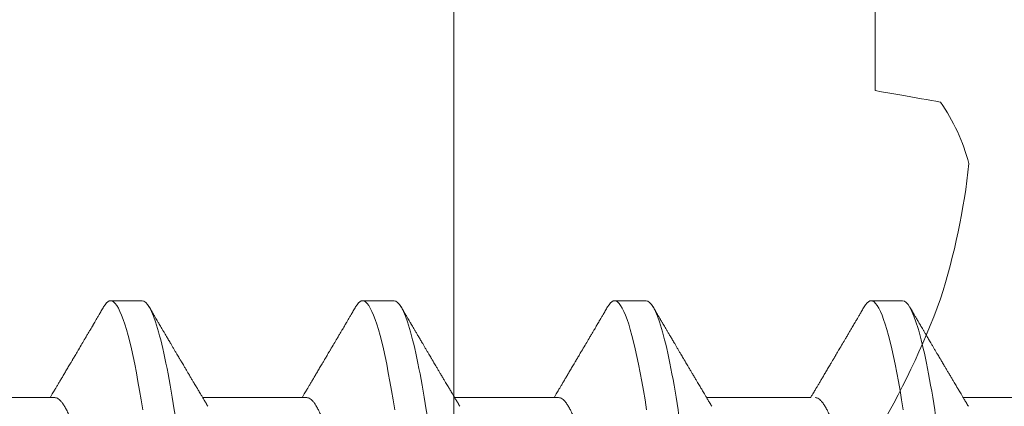
# Model space of a CAD drawing. Units: millimetres. Extents: x 0 to 1189, y 0 to 841.
# Drawn here: x 903 to 908, y 218 to 220 of the extents above; entities that cross this region are included whole.
import ezdxf
from ezdxf.xclip import XClip

# ---------------------------------------------------------------- set-up
doc = ezdxf.new("R2010")
doc.units = ezdxf.units.MM
doc.header["$XCLIPFRAME"] = 0
doc.layers.add('PERFIL_COMPONENTES', color=240, linetype='Continuous', lineweight=15)

# ---------------------------------------------------------------- blocks, each defined once
blk = doc.blocks.new('PAR-936PH')
for p, q in [((0, 3.349), (0, -3.349)), ((3.4927, 1.8994), (3.3303, 1.8994)), ((4.7923, 1.8994), (4.6299, 1.8994)), ((6.0919, 1.8994), (5.9295, 1.8994)), ((7.4154, 1.8994), (7.2529, 1.8994)), ((3.0417, 1.3996), (2.5055, 1.3996)), ((4.3413, 1.3996), (3.8052, 1.3996)), ((5.6409, 1.3996), (5.1048, 1.3996)), ((6.9405, 1.3996), (6.4044, 1.3996)), ((8.264, 1.3996), (7.7278, 1.3996)), ((-2.1731, 0.3895), (-2.1731, -0.3895))]:
    blk.add_line(p, q)
at = {"flags": 128}
for points in [[(3.2941, 1.8673), (3.3014, 1.8787), (3.3089, 1.8879), (3.3162, 1.8943), (3.3233, 1.8982), (3.3303, 1.8994), (3.3377, 1.898), (3.3454, 1.8935), (3.3534, 1.8859), (3.3615, 1.8752), (3.3698, 1.8613), (3.3783, 1.8442), (3.3864, 1.8251), (3.3947, 1.8032), (3.4031, 1.7783), (3.4115, 1.7507), (3.42, 1.7202), (3.4286, 1.687), (3.4371, 1.6511), (3.4457, 1.6126), (3.4543, 1.5716), (3.4628, 1.5283), (3.4711, 1.4834), (3.4794, 1.4365), (3.4875, 1.3877), (3.4956, 1.337)], [(4.5937, 1.8673), (4.6011, 1.8787), (4.6085, 1.8879), (4.6158, 1.8943), (4.6229, 1.8982), (4.6299, 1.8994), (4.6373, 1.898), (4.645, 1.8935), (4.653, 1.8859), (4.6611, 1.8752), (4.6694, 1.8613), (4.6779, 1.8442), (4.686, 1.8251), (4.6943, 1.8032), (4.7027, 1.7783), (4.7111, 1.7507), (4.7196, 1.7202), (4.7282, 1.687), (4.7368, 1.6511), (4.7453, 1.6126), (4.7539, 1.5716), (4.7624, 1.5283), (4.7707, 1.4834), (4.779, 1.4365), (4.7871, 1.3877), (4.7952, 1.337)], [(5.8933, 1.8673), (5.9007, 1.8787), (5.9081, 1.8879), (5.9154, 1.8943), (5.9226, 1.8982), (5.9295, 1.8994), (5.9369, 1.898), (5.9446, 1.8935), (5.9526, 1.8859), (5.9607, 1.8752), (5.969, 1.8613), (5.9775, 1.8442), (5.9857, 1.8251), (5.9939, 1.8032), (6.0023, 1.7783), (6.0107, 1.7507), (6.0192, 1.7202), (6.0278, 1.687), (6.0364, 1.6511), (6.0449, 1.6126), (6.0535, 1.5716), (6.062, 1.5283), (6.0703, 1.4834), (6.0786, 1.4365), (6.0867, 1.3877), (6.0948, 1.337)], [(7.2168, 1.8673), (7.2241, 1.8787), (7.2316, 1.8879), (7.2389, 1.8943), (7.246, 1.8982), (7.2529, 1.8994), (7.2604, 1.898), (7.2681, 1.8935), (7.276, 1.8859), (7.2842, 1.8752), (7.2925, 1.8613), (7.301, 1.8442), (7.3091, 1.8251), (7.3174, 1.8032), (7.3258, 1.7783), (7.3342, 1.7507), (7.3427, 1.7202), (7.3513, 1.687), (7.3598, 1.6511), (7.3684, 1.6126), (7.377, 1.5716), (7.3855, 1.5283), (7.3938, 1.4834), (7.4021, 1.4365), (7.4102, 1.3877), (7.4183, 1.337)], [(-2.1731, -0.3895), (-2.2062, -0.3953), (-2.2383, -0.401), (-2.2696, -0.4065), (-2.3, -0.4118), (-2.3295, -0.417), (-2.3581, -0.4221), (-2.3858, -0.427), (-2.4126, -0.4317), (-2.4384, -0.4362), (-2.4633, -0.4406), (-2.4873, -0.4449), (-2.5103, -0.4489)]]:
    blk.add_lwpolyline(points, dxfattribs=at)
for centre, radius, start, end in [((-1.6873, -1.0226), 1.0032, 145.1252, 165.1889), ((0.8424, -0.3944), 3.5192, 186.0625, 197.6963), ((1.4574, -0.0103), 4.2257, 200.1236, 210.7782)]:
    blk.add_arc(centre, radius, start, end)
for points, knots in [([(3.4927, 1.8994), (3.5161, 1.8994), (3.5435, 1.8532), (3.6007, 1.6607), (3.6305, 1.5145), (3.6718, 1.2482), (3.685, 1.1519), (3.7096, 0.951), (3.7211, 0.8466), (3.7597, 0.5082), (3.7886, 0.2545), (3.8466, -0.2545), (3.8756, -0.5082), (3.9141, -0.8466), (3.9256, -0.951), (3.9503, -1.1519), (3.9634, -1.2482), (4.0047, -1.5145), (4.0345, -1.6607), (4.0917, -1.8532), (4.1191, -1.8994), (4.1425, -1.8994)], [0, 0, 0, 0, 0.125, 0.125, 0.25, 0.25, 0.3125, 0.3125, 0.375, 0.375, 0.5, 0.5, 0.625, 0.625, 0.6875, 0.6875, 0.75, 0.75, 0.875, 0.875, 1, 1, 1, 1]), ([(4.7923, 1.8994), (4.8158, 1.8994), (4.8431, 1.8532), (4.9004, 1.6607), (4.9301, 1.5145), (4.9714, 1.2482), (4.9846, 1.1519), (5.0092, 0.951), (5.0207, 0.8466), (5.0593, 0.5082), (5.0882, 0.2545), (5.1462, -0.2545), (5.1752, -0.5082), (5.2138, -0.8466), (5.2252, -0.951), (5.2499, -1.1519), (5.2631, -1.2482), (5.3043, -1.5145), (5.3341, -1.6607), (5.3913, -1.8532), (5.4187, -1.8994), (5.4421, -1.8994)], [0, 0, 0, 0, 0.125, 0.125, 0.25, 0.25, 0.3125, 0.3125, 0.375, 0.375, 0.5, 0.5, 0.625, 0.625, 0.6875, 0.6875, 0.75, 0.75, 0.875, 0.875, 1, 1, 1, 1]), ([(6.0919, 1.8994), (6.1154, 1.8994), (6.1427, 1.8532), (6.2, 1.6607), (6.2297, 1.5145), (6.271, 1.2482), (6.2842, 1.1519), (6.3088, 0.951), (6.3203, 0.8466), (6.3589, 0.5082), (6.3878, 0.2545), (6.4458, -0.2545), (6.4748, -0.5082), (6.5134, -0.8466), (6.5248, -0.951), (6.5495, -1.1519), (6.5627, -1.2482), (6.6039, -1.5145), (6.6337, -1.6607), (6.6909, -1.8532), (6.7183, -1.8994), (6.7417, -1.8994)], [0, 0, 0, 0, 0.125, 0.125, 0.25, 0.25, 0.3125, 0.3125, 0.375, 0.375, 0.5, 0.5, 0.625, 0.625, 0.6875, 0.6875, 0.75, 0.75, 0.875, 0.875, 1, 1, 1, 1]), ([(7.4154, 1.8994), (7.4388, 1.8994), (7.4662, 1.8532), (7.5234, 1.6607), (7.5532, 1.5145), (7.5945, 1.2482), (7.6076, 1.1519), (7.6323, 0.951), (7.6438, 0.8466), (7.6823, 0.5082), (7.7113, 0.2545), (7.7693, -0.2545), (7.7982, -0.5082), (7.8368, -0.8466), (7.8483, -0.951), (7.8729, -1.1519), (7.8861, -1.2482), (7.9274, -1.5145), (7.9572, -1.6607), (8.0144, -1.8532), (8.0417, -1.8994), (8.0652, -1.8994)], [0, 0, 0, 0, 0.125, 0.125, 0.25, 0.25, 0.3125, 0.3125, 0.375, 0.375, 0.5, 0.5, 0.625, 0.625, 0.6875, 0.6875, 0.75, 0.75, 0.875, 0.875, 1, 1, 1, 1]), ([(3.2941, 1.8673), (3.29, 1.8605), (3.2825, 1.8477), (3.2722, 1.83), (3.2635, 1.8153), (3.2568, 1.8039), (3.252, 1.7957), (3.2487, 1.7901), (3.2462, 1.7858), (3.244, 1.7821), (3.2416, 1.7781), (3.2379, 1.7717), (3.2326, 1.7627), (3.2253, 1.7503), (3.2171, 1.7363), (3.2079, 1.7208), (3.1962, 1.701), (3.1817, 1.6763), (3.1678, 1.6528), (3.157, 1.6345), (3.1502, 1.6229), (3.1442, 1.6129), (3.1394, 1.6047), (3.1357, 1.5984), (3.1325, 1.5931), (3.1294, 1.5877), (3.1255, 1.5811), (3.1206, 1.5729), (3.1149, 1.5633), (3.1068, 1.5496), (3.0971, 1.5331), (3.0863, 1.5149), (3.0762, 1.4978), (3.0666, 1.4818), (3.0576, 1.4665), (3.0507, 1.4549), (3.0453, 1.4459), (3.0409, 1.4384), (3.0354, 1.4291), (3.0287, 1.4179), (3.0227, 1.4079), (3.019, 1.4016), (3.0178, 1.3996)], [0, 0, 0, 0, 0.04401, 0.081744, 0.113205, 0.138398, 0.154374, 0.166142, 0.174097, 0.181839, 0.19024, 0.1993, 0.222865, 0.247852, 0.279153, 0.312145, 0.347489, 0.405915, 0.470823, 0.498056, 0.523325, 0.544802, 0.562488, 0.575713, 0.585613, 0.596303, 0.610372, 0.627819, 0.648642, 0.672585, 0.715356, 0.754319, 0.789479, 0.825045, 0.857631, 0.887587, 0.899555, 0.915461, 0.935391, 0.959342, 0.987309, 1, 1, 1, 1]), ([(3.8316, 1.3551), (3.8279, 1.3613), (3.8209, 1.3732), (3.8109, 1.39), (3.802, 1.4049), (3.7943, 1.4179), (3.7877, 1.429), (3.7822, 1.4382), (3.7778, 1.4456), (3.7743, 1.4515), (3.7679, 1.4622), (3.76, 1.4756), (3.75, 1.4924), (3.7408, 1.5079), (3.7316, 1.5234), (3.7226, 1.5387), (3.714, 1.5533), (3.7058, 1.5671), (3.6991, 1.5783), (3.6943, 1.5866), (3.6908, 1.5925), (3.6875, 1.5981), (3.6834, 1.6049), (3.6781, 1.614), (3.6714, 1.6253), (3.6637, 1.6382), (3.6557, 1.6518), (3.6479, 1.6651), (3.6391, 1.6801), (3.6294, 1.6964), (3.6191, 1.7139), (3.6099, 1.7295), (3.6017, 1.7434), (3.5944, 1.7559), (3.5875, 1.7676), (3.5822, 1.7767), (3.5783, 1.7833), (3.5753, 1.7883), (3.5716, 1.7946), (3.5664, 1.8035), (3.5595, 1.8153), (3.5508, 1.83), (3.5404, 1.8477), (3.5329, 1.8605), (3.5289, 1.8673)], [0, 0, 0, 0, 0.03651, 0.069366, 0.098563, 0.124098, 0.145633, 0.163618, 0.17805, 0.188963, 0.198749, 0.240352, 0.267555, 0.297648, 0.331074, 0.358335, 0.387474, 0.416086, 0.439249, 0.453521, 0.464335, 0.473746, 0.486435, 0.504423, 0.526614, 0.552938, 0.580017, 0.605988, 0.63085, 0.667678, 0.701765, 0.733269, 0.758746, 0.783057, 0.806202, 0.827252, 0.836444, 0.844794, 0.856357, 0.873639, 0.896641, 0.925366, 0.959818, 1, 1, 1, 1]), ([(4.5937, 1.8673), (4.5897, 1.8605), (4.5822, 1.8477), (4.5718, 1.83), (4.5631, 1.8153), (4.5564, 1.8039), (4.5516, 1.7957), (4.5483, 1.7901), (4.5458, 1.7858), (4.5436, 1.7821), (4.5413, 1.7781), (4.5375, 1.7717), (4.5322, 1.7627), (4.5249, 1.7503), (4.5167, 1.7363), (4.5075, 1.7208), (4.4959, 1.701), (4.4813, 1.6763), (4.4674, 1.6528), (4.4566, 1.6345), (4.4498, 1.6229), (4.4439, 1.6129), (4.439, 1.6047), (4.4353, 1.5984), (4.4322, 1.5931), (4.429, 1.5877), (4.4251, 1.5811), (4.4202, 1.5729), (4.4145, 1.5633), (4.4064, 1.5496), (4.3967, 1.5331), (4.3859, 1.5149), (4.3758, 1.4978), (4.3662, 1.4818), (4.3572, 1.4665), (4.3503, 1.4549), (4.3449, 1.4459), (4.3405, 1.4384), (4.335, 1.4291), (4.3283, 1.4179), (4.3224, 1.4079), (4.3186, 1.4016), (4.3174, 1.3996)], [0, 0, 0, 0, 0.04401, 0.081744, 0.113205, 0.138398, 0.154374, 0.166142, 0.174096, 0.181839, 0.19024, 0.1993, 0.222865, 0.247852, 0.279153, 0.312145, 0.347489, 0.405915, 0.470823, 0.498056, 0.523325, 0.544802, 0.562488, 0.575713, 0.585613, 0.596303, 0.610372, 0.627819, 0.648642, 0.672585, 0.715356, 0.754319, 0.789478, 0.825045, 0.857631, 0.887587, 0.899554, 0.915461, 0.935391, 0.959342, 0.987308, 1, 1, 1, 1]), ([(5.1312, 1.3551), (5.1275, 1.3613), (5.1205, 1.3732), (5.1105, 1.39), (5.1016, 1.4049), (5.0939, 1.4179), (5.0873, 1.429), (5.0818, 1.4382), (5.0774, 1.4456), (5.0739, 1.4515), (5.0676, 1.4622), (5.0596, 1.4756), (5.0496, 1.4924), (5.0404, 1.5079), (5.0312, 1.5234), (5.0222, 1.5387), (5.0136, 1.5533), (5.0054, 1.5671), (4.9987, 1.5783), (4.9939, 1.5866), (4.9904, 1.5925), (4.9871, 1.5981), (4.983, 1.6049), (4.9777, 1.614), (4.971, 1.6253), (4.9634, 1.6382), (4.9554, 1.6518), (4.9475, 1.6651), (4.9387, 1.6801), (4.929, 1.6964), (4.9187, 1.7139), (4.9095, 1.7295), (4.9014, 1.7434), (4.894, 1.7559), (4.8871, 1.7676), (4.8818, 1.7767), (4.8779, 1.7833), (4.875, 1.7883), (4.8712, 1.7946), (4.866, 1.8035), (4.8591, 1.8153), (4.8504, 1.83), (4.84, 1.8477), (4.8325, 1.8605), (4.8285, 1.8673)], [0, 0, 0, 0, 0.03651, 0.069365, 0.098563, 0.124098, 0.145633, 0.163618, 0.17805, 0.188963, 0.198748, 0.240352, 0.267555, 0.297647, 0.331074, 0.358335, 0.387473, 0.416086, 0.439249, 0.453521, 0.464335, 0.473746, 0.486435, 0.504423, 0.526614, 0.552938, 0.580017, 0.605987, 0.63085, 0.667678, 0.701765, 0.733269, 0.758746, 0.783057, 0.806202, 0.827252, 0.836443, 0.844794, 0.856357, 0.873639, 0.896641, 0.925366, 0.959818, 1, 1, 1, 1]), ([(5.8933, 1.8673), (5.8893, 1.8605), (5.8818, 1.8477), (5.8714, 1.83), (5.8627, 1.8153), (5.8561, 1.8039), (5.8512, 1.7957), (5.8479, 1.7901), (5.8454, 1.7858), (5.8432, 1.7821), (5.8409, 1.7781), (5.8371, 1.7717), (5.8318, 1.7627), (5.8245, 1.7503), (5.8163, 1.7363), (5.8071, 1.7208), (5.7955, 1.701), (5.7809, 1.6763), (5.767, 1.6528), (5.7562, 1.6345), (5.7494, 1.6229), (5.7435, 1.6129), (5.7386, 1.6047), (5.7349, 1.5984), (5.7318, 1.5931), (5.7286, 1.5877), (5.7247, 1.5811), (5.7199, 1.5729), (5.7141, 1.5633), (5.7061, 1.5496), (5.6963, 1.5331), (5.6855, 1.5149), (5.6754, 1.4978), (5.6658, 1.4818), (5.6568, 1.4665), (5.6499, 1.4549), (5.6445, 1.4459), (5.6401, 1.4384), (5.6346, 1.4291), (5.6279, 1.4179), (5.622, 1.4079), (5.6182, 1.4016), (5.617, 1.3996)], [0, 0, 0, 0, 0.04401, 0.081744, 0.113205, 0.138399, 0.154374, 0.166142, 0.174097, 0.181839, 0.19024, 0.1993, 0.222865, 0.247852, 0.279153, 0.312145, 0.347489, 0.405915, 0.470823, 0.498056, 0.523325, 0.544802, 0.562488, 0.575713, 0.585613, 0.596303, 0.610372, 0.627819, 0.648642, 0.672585, 0.715356, 0.754319, 0.789478, 0.825045, 0.857631, 0.887587, 0.899554, 0.915461, 0.935392, 0.959342, 0.987308, 1, 1, 1, 1]), ([(6.4309, 1.3551), (6.4271, 1.3613), (6.4201, 1.3732), (6.4101, 1.39), (6.4012, 1.4049), (6.3935, 1.4179), (6.3869, 1.429), (6.3814, 1.4382), (6.377, 1.4456), (6.3735, 1.4515), (6.3672, 1.4622), (6.3592, 1.4756), (6.3492, 1.4924), (6.34, 1.5079), (6.3309, 1.5234), (6.3218, 1.5387), (6.3132, 1.5533), (6.305, 1.5671), (6.2983, 1.5783), (6.2935, 1.5866), (6.29, 1.5925), (6.2867, 1.5981), (6.2826, 1.6049), (6.2773, 1.614), (6.2706, 1.6253), (6.263, 1.6382), (6.255, 1.6518), (6.2471, 1.6651), (6.2383, 1.6801), (6.2286, 1.6964), (6.2183, 1.7139), (6.2092, 1.7295), (6.201, 1.7434), (6.1936, 1.7559), (6.1867, 1.7676), (6.1814, 1.7767), (6.1775, 1.7833), (6.1746, 1.7883), (6.1708, 1.7946), (6.1656, 1.8035), (6.1587, 1.8153), (6.15, 1.83), (6.1396, 1.8477), (6.1321, 1.8605), (6.1281, 1.8673)], [0, 0, 0, 0, 0.03651, 0.069366, 0.098563, 0.124098, 0.145633, 0.163618, 0.17805, 0.188963, 0.198748, 0.240352, 0.267555, 0.297648, 0.331074, 0.358335, 0.387474, 0.416086, 0.439249, 0.453521, 0.464335, 0.473746, 0.486435, 0.504423, 0.526614, 0.552939, 0.580017, 0.605987, 0.63085, 0.667678, 0.701765, 0.733269, 0.758746, 0.783057, 0.806202, 0.827252, 0.836443, 0.844794, 0.856358, 0.873639, 0.896641, 0.925366, 0.959818, 1, 1, 1, 1]), ([(7.2168, 1.8673), (7.2127, 1.8605), (7.2052, 1.8477), (7.1949, 1.83), (7.1862, 1.8153), (7.1795, 1.8039), (7.1747, 1.7957), (7.1714, 1.7901), (7.1689, 1.7858), (7.1667, 1.7821), (7.1643, 1.7781), (7.1606, 1.7717), (7.1553, 1.7627), (7.1479, 1.7503), (7.1397, 1.7363), (7.1306, 1.7208), (7.1189, 1.701), (7.1043, 1.6763), (7.0905, 1.6528), (7.0797, 1.6345), (7.0729, 1.6229), (7.0669, 1.6129), (7.0621, 1.6047), (7.0584, 1.5984), (7.0552, 1.5931), (7.052, 1.5877), (7.0482, 1.5811), (7.0433, 1.5729), (7.0376, 1.5633), (7.0295, 1.5496), (7.0198, 1.5331), (7.009, 1.5149), (6.9989, 1.4978), (6.9893, 1.4818), (6.9803, 1.4665), (6.9734, 1.4549), (6.968, 1.4459), (6.9636, 1.4384), (6.9581, 1.4291), (6.9514, 1.4179), (6.9454, 1.4079), (6.9417, 1.4016), (6.9405, 1.3996)], [0, 0, 0, 0, 0.04401, 0.081744, 0.113205, 0.138399, 0.154374, 0.166142, 0.174097, 0.181839, 0.19024, 0.1993, 0.222865, 0.247852, 0.279153, 0.312145, 0.347489, 0.405915, 0.470823, 0.498056, 0.523325, 0.544802, 0.562488, 0.575713, 0.585613, 0.596303, 0.610372, 0.627819, 0.648642, 0.672585, 0.715356, 0.754319, 0.789478, 0.825045, 0.857631, 0.887587, 0.899554, 0.915461, 0.935392, 0.959342, 0.987308, 1, 1, 1, 1]), ([(7.7543, 1.3551), (7.7506, 1.3613), (7.7436, 1.3732), (7.7336, 1.39), (7.7247, 1.4049), (7.717, 1.4179), (7.7104, 1.429), (7.7049, 1.4382), (7.7005, 1.4456), (7.6969, 1.4515), (7.6906, 1.4622), (7.6827, 1.4756), (7.6727, 1.4924), (7.6635, 1.5079), (7.6543, 1.5234), (7.6452, 1.5387), (7.6367, 1.5533), (7.6285, 1.5671), (7.6218, 1.5783), (7.6169, 1.5866), (7.6135, 1.5925), (7.6101, 1.5981), (7.6061, 1.6049), (7.6008, 1.614), (7.5941, 1.6253), (7.5864, 1.6382), (7.5784, 1.6518), (7.5706, 1.6651), (7.5617, 1.6801), (7.5521, 1.6964), (7.5418, 1.7139), (7.5326, 1.7295), (7.5244, 1.7434), (7.5171, 1.7559), (7.5102, 1.7676), (7.5048, 1.7767), (7.501, 1.7833), (7.498, 1.7883), (7.4943, 1.7946), (7.4891, 1.8035), (7.4821, 1.8153), (7.4735, 1.83), (7.4631, 1.8477), (7.4556, 1.8605), (7.4516, 1.8673)], [0, 0, 0, 0, 0.03651, 0.069366, 0.098563, 0.124098, 0.145633, 0.163618, 0.17805, 0.188963, 0.198748, 0.240352, 0.267555, 0.297648, 0.331074, 0.358335, 0.387474, 0.416086, 0.439249, 0.453521, 0.464335, 0.473746, 0.486435, 0.504423, 0.526614, 0.552939, 0.580017, 0.605987, 0.63085, 0.667678, 0.701765, 0.733269, 0.758746, 0.783057, 0.806202, 0.827252, 0.836443, 0.844794, 0.856358, 0.873639, 0.896641, 0.925366, 0.959818, 1, 1, 1, 1]), ([(3.0417, 1.3996), (3.0446, 1.3993), (3.0506, 1.3987), (3.06, 1.3937), (3.0696, 1.3857), (3.0795, 1.3743), (3.0896, 1.3595), (3.0999, 1.3415), (3.1103, 1.3203), (3.1208, 1.2958), (3.131, 1.269), (3.141, 1.2405), (3.1505, 1.2106), (3.1601, 1.1783), (3.1697, 1.1438), (3.1791, 1.1072), (3.1885, 1.0685), (3.1978, 1.0279), (3.2074, 0.9836), (3.2172, 0.9354), (3.2272, 0.8833), (3.2369, 0.8296), (3.2464, 0.7745), (3.2554, 0.7184), (3.2642, 0.6613), (3.2733, 0.6027), (3.2826, 0.5423), (3.2919, 0.4823), (3.3011, 0.423), (3.3101, 0.3648), (3.3193, 0.3056), (3.3286, 0.2456), (3.338, 0.1848), (3.3474, 0.1235), (3.357, 0.0618), (3.367, -0.0029), (3.3775, -0.0705), (3.3883, -0.1408), (3.3991, -0.2105), (3.4098, -0.2794), (3.4203, -0.3469), (3.4304, -0.4127), (3.4403, -0.4767), (3.45, -0.5391), (3.4594, -0.6001), (3.4686, -0.6594), (3.4775, -0.7175), (3.4867, -0.774), (3.4961, -0.8292), (3.5059, -0.8831), (3.5159, -0.9353), (3.5261, -0.9856), (3.5366, -1.0338), (3.5472, -1.0796), (3.558, -1.123), (3.5688, -1.1636), (3.5797, -1.2011), (3.5905, -1.2354), (3.6011, -1.2665), (3.6118, -1.2944), (3.6224, -1.3192), (3.6322, -1.3396), (3.6384, -1.3502), (3.6411, -1.3549)], [0, 0, 0, 0, 0.016355, 0.032907, 0.04964, 0.066537, 0.08358, 0.100439, 0.1174, 0.134442, 0.151543, 0.166845, 0.182161, 0.197477, 0.212776, 0.228043, 0.243262, 0.258419, 0.273499, 0.290582, 0.307527, 0.324314, 0.340925, 0.357344, 0.373361, 0.389554, 0.405926, 0.422463, 0.437353, 0.452348, 0.467433, 0.482594, 0.497816, 0.513086, 0.528386, 0.543702, 0.561167, 0.578608, 0.596003, 0.61333, 0.630565, 0.647384, 0.664075, 0.68062, 0.697002, 0.713532, 0.729879, 0.746332, 0.762977, 0.7798, 0.796782, 0.813903, 0.831105, 0.848405, 0.865781, 0.88321, 0.90067, 0.917825, 0.934966, 0.952069, 0.969115, 0.986425, 1, 1, 1, 1]), ([(4.3413, 1.3996), (4.3443, 1.3993), (4.3503, 1.3987), (4.3596, 1.3937), (4.3692, 1.3857), (4.3791, 1.3743), (4.3893, 1.3595), (4.3995, 1.3415), (4.4099, 1.3203), (4.4204, 1.2958), (4.4307, 1.269), (4.4406, 1.2405), (4.4502, 1.2106), (4.4597, 1.1783), (4.4693, 1.1438), (4.4787, 1.1072), (4.4881, 1.0685), (4.4974, 1.0279), (4.507, 0.9836), (4.5168, 0.9354), (4.5268, 0.8833), (4.5366, 0.8296), (4.546, 0.7745), (4.555, 0.7184), (4.5638, 0.6613), (4.5729, 0.6027), (4.5822, 0.5423), (4.5915, 0.4823), (4.6007, 0.423), (4.6097, 0.3648), (4.6189, 0.3056), (4.6282, 0.2456), (4.6376, 0.1848), (4.6471, 0.1235), (4.6566, 0.0618), (4.6666, -0.0029), (4.6771, -0.0705), (4.688, -0.1408), (4.6987, -0.2105), (4.7094, -0.2794), (4.7199, -0.3469), (4.73, -0.4127), (4.74, -0.4767), (4.7496, -0.5391), (4.759, -0.6001), (4.7682, -0.6594), (4.7772, -0.7175), (4.7863, -0.774), (4.7957, -0.8292), (4.8055, -0.8831), (4.8155, -0.9353), (4.8258, -0.9856), (4.8362, -1.0338), (4.8468, -1.0796), (4.8576, -1.123), (4.8684, -1.1636), (4.8793, -1.2011), (4.8901, -1.2354), (4.9008, -1.2665), (4.9114, -1.2944), (4.922, -1.3192), (4.9318, -1.3396), (4.938, -1.3502), (4.9407, -1.3549)], [0, 0, 0, 0, 0.016355, 0.032907, 0.04964, 0.066537, 0.08358, 0.100439, 0.1174, 0.134442, 0.151543, 0.166845, 0.182161, 0.197477, 0.212776, 0.228043, 0.243262, 0.258419, 0.273499, 0.290582, 0.307527, 0.324314, 0.340925, 0.357344, 0.373361, 0.389554, 0.405926, 0.422463, 0.437353, 0.452348, 0.467433, 0.482594, 0.497816, 0.513086, 0.528386, 0.543702, 0.561167, 0.578608, 0.596003, 0.61333, 0.630565, 0.647384, 0.664075, 0.68062, 0.697002, 0.713532, 0.729879, 0.746332, 0.762977, 0.7798, 0.796782, 0.813903, 0.831105, 0.848405, 0.865781, 0.88321, 0.90067, 0.917825, 0.934966, 0.952069, 0.969115, 0.986425, 1, 1, 1, 1]), ([(5.6409, 1.3996), (5.6439, 1.3993), (5.6499, 1.3987), (5.6592, 1.3937), (5.6688, 1.3857), (5.6788, 1.3743), (5.6889, 1.3595), (5.6991, 1.3415), (5.7095, 1.3203), (5.72, 1.2958), (5.7303, 1.269), (5.7402, 1.2405), (5.7498, 1.2106), (5.7593, 1.1783), (5.7689, 1.1438), (5.7784, 1.1072), (5.7878, 1.0685), (5.797, 1.0279), (5.8066, 0.9836), (5.8164, 0.9354), (5.8264, 0.8833), (5.8362, 0.8296), (5.8456, 0.7745), (5.8547, 0.7184), (5.8634, 0.6613), (5.8725, 0.6027), (5.8819, 0.5423), (5.8911, 0.4823), (5.9003, 0.423), (5.9093, 0.3648), (5.9185, 0.3056), (5.9278, 0.2456), (5.9372, 0.1848), (5.9467, 0.1235), (5.9562, 0.0618), (5.9662, -0.0029), (5.9767, -0.0705), (5.9876, -0.1408), (5.9984, -0.2105), (6.009, -0.2794), (6.0195, -0.3469), (6.0297, -0.4127), (6.0396, -0.4767), (6.0492, -0.5391), (6.0586, -0.6001), (6.0679, -0.6594), (6.0768, -0.7175), (6.0859, -0.774), (6.0953, -0.8292), (6.1051, -0.8831), (6.1151, -0.9353), (6.1254, -0.9856), (6.1358, -1.0338), (6.1464, -1.0796), (6.1572, -1.123), (6.168, -1.1636), (6.1789, -1.2011), (6.1897, -1.2354), (6.2004, -1.2665), (6.211, -1.2944), (6.2216, -1.3192), (6.2314, -1.3396), (6.2376, -1.3502), (6.2403, -1.3549)], [0, 0, 0, 0, 0.016355, 0.032907, 0.04964, 0.066537, 0.08358, 0.100439, 0.1174, 0.134442, 0.151543, 0.166845, 0.182161, 0.197477, 0.212776, 0.228043, 0.243262, 0.258419, 0.273499, 0.290582, 0.307527, 0.324314, 0.340925, 0.357344, 0.373361, 0.389554, 0.405926, 0.422463, 0.437353, 0.452348, 0.467433, 0.482594, 0.497816, 0.513086, 0.528386, 0.543702, 0.561167, 0.578608, 0.596003, 0.61333, 0.630565, 0.647384, 0.664075, 0.68062, 0.697002, 0.713532, 0.729879, 0.746332, 0.762977, 0.7798, 0.796782, 0.813903, 0.831105, 0.848405, 0.865781, 0.88321, 0.90067, 0.917825, 0.934966, 0.952069, 0.969115, 0.986425, 1, 1, 1, 1]), ([(6.9644, 1.3996), (6.9673, 1.3993), (6.9733, 1.3987), (6.9827, 1.3937), (6.9923, 1.3857), (7.0022, 1.3743), (7.0123, 1.3595), (7.0226, 1.3415), (7.033, 1.3203), (7.0435, 1.2958), (7.0537, 1.269), (7.0637, 1.2405), (7.0732, 1.2106), (7.0828, 1.1783), (7.0923, 1.1438), (7.1018, 1.1072), (7.1112, 1.0685), (7.1205, 1.0279), (7.1301, 0.9836), (7.1399, 0.9354), (7.1499, 0.8833), (7.1596, 0.8296), (7.1691, 0.7745), (7.1781, 0.7184), (7.1869, 0.6613), (7.196, 0.6027), (7.2053, 0.5423), (7.2146, 0.4823), (7.2238, 0.423), (7.2328, 0.3648), (7.242, 0.3056), (7.2512, 0.2456), (7.2607, 0.1848), (7.2701, 0.1235), (7.2797, 0.0618), (7.2897, -0.0029), (7.3002, -0.0705), (7.311, -0.1408), (7.3218, -0.2105), (7.3325, -0.2794), (7.3429, -0.3469), (7.3531, -0.4127), (7.363, -0.4767), (7.3727, -0.5391), (7.3821, -0.6001), (7.3913, -0.6594), (7.4002, -0.7175), (7.4094, -0.774), (7.4188, -0.8292), (7.4286, -0.8831), (7.4386, -0.9353), (7.4488, -0.9856), (7.4593, -1.0338), (7.4699, -1.0796), (7.4807, -1.123), (7.4915, -1.1636), (7.5024, -1.2011), (7.5131, -1.2354), (7.5238, -1.2665), (7.5345, -1.2944), (7.5451, -1.3192), (7.5549, -1.3396), (7.5611, -1.3502), (7.5638, -1.3549)], [0, 0, 0, 0, 0.016355, 0.032907, 0.04964, 0.066537, 0.08358, 0.100439, 0.1174, 0.134442, 0.151543, 0.166845, 0.182161, 0.197477, 0.212776, 0.228043, 0.243262, 0.258419, 0.273499, 0.290582, 0.307527, 0.324314, 0.340925, 0.357344, 0.373361, 0.389554, 0.405926, 0.422463, 0.437353, 0.452348, 0.467433, 0.482594, 0.497816, 0.513086, 0.528386, 0.543702, 0.561167, 0.578608, 0.596003, 0.61333, 0.630565, 0.647384, 0.664075, 0.68062, 0.697002, 0.713532, 0.729879, 0.746332, 0.762977, 0.7798, 0.796782, 0.813903, 0.831105, 0.848405, 0.865781, 0.88321, 0.90067, 0.917825, 0.934966, 0.952069, 0.969115, 0.986425, 1, 1, 1, 1]), ([(0, 1.1811), (0.0238, 1.0987), (0.0472, 0.9947), (0.0902, 0.7635), (0.1084, 0.6395), (0.1514, 0.3618), (0.1749, 0.21), (0.2224, -0.0972), (0.2464, -0.2521), (0.2799, -0.4688), (0.2907, -0.5384), (0.3111, -0.6703), (0.3204, -0.7321), (0.3511, -0.9129), (0.3738, -1.0246), (0.4209, -1.2092), (0.4451, -1.2818), (0.4912, -1.377), (0.513, -1.3996), (0.5323, -1.3996)], [0, 0, 0, 0, 0.125, 0.125, 0.25, 0.25, 0.375, 0.375, 0.5, 0.5, 0.5625, 0.5625, 0.625, 0.625, 0.75, 0.75, 0.875, 0.875, 1, 1, 1, 1]), ([(0, -0.7123), (0.0025, -0.734), (0.0074, -0.7772), (0.0146, -0.8405), (0.0217, -0.9022), (0.0285, -0.9624), (0.0354, -1.0214), (0.0424, -1.0784), (0.0494, -1.1333), (0.0564, -1.1861), (0.0636, -1.2378), (0.0709, -1.2882), (0.0787, -1.3398), (0.0871, -1.3921), (0.0959, -1.4446), (0.1048, -1.4949), (0.1138, -1.5426), (0.1229, -1.5878), (0.1318, -1.6294), (0.1405, -1.6675), (0.1491, -1.7022), (0.1576, -1.7342), (0.1661, -1.7635), (0.1745, -1.7899), (0.1828, -1.8135), (0.1911, -1.8342), (0.1991, -1.8521), (0.2071, -1.867), (0.2148, -1.8791), (0.2224, -1.8883), (0.2297, -1.8947), (0.2368, -1.8986), (0.2439, -1.8999), (0.2511, -1.8984), (0.2589, -1.894), (0.2668, -1.8863), (0.2738, -1.8774), (0.2782, -1.8698), (0.2799, -1.8669)], [0, 0, 0, 0, 0.027097, 0.053976, 0.080621, 0.107028, 0.13353, 0.160275, 0.1857, 0.211315, 0.237104, 0.263053, 0.289146, 0.319349, 0.349697, 0.380165, 0.410725, 0.441351, 0.472015, 0.500937, 0.529846, 0.558717, 0.587528, 0.616256, 0.644879, 0.673375, 0.701722, 0.729902, 0.757892, 0.785181, 0.812254, 0.839093, 0.865683, 0.894409, 0.923423, 0.952705, 0.982237, 1, 1, 1, 1]), ([(-0.0001, -1.7905), (0.0042, -1.7978), (0.0136, -1.8139), (0.0287, -1.8395), (0.0394, -1.8578), (0.0451, -1.8673)], [0, 0, 0, 0, 0.286879, 0.626249, 1, 1, 1, 1])]:
    blk.add_open_spline(points, degree=3, knots=knots)
blk.add_open_spline([(0, -1.7508), (0.0293, -1.8511), (0.0573, -1.8994), (0.0812, -1.8994)], degree=3)

msp = doc.modelspace()

# ---------------------------------------------------------------- block references
at = {"layer": 'PERFIL_COMPONENTES'}
ref = msp.add_blockref('PAR-936PH', (904.7752, 220.4314), dxfattribs=dict(at, xscale=-1, rotation=359.9999999999988))
XClip(ref).set_block_clipping_path([(-7.6103145529, -5.1987845805), (0, 5.4703696093)])
msp.add_blockref('PAR-936PH', (899.6752, 217.0585), dxfattribs=at)

doc.saveas('drawing.dxf')
